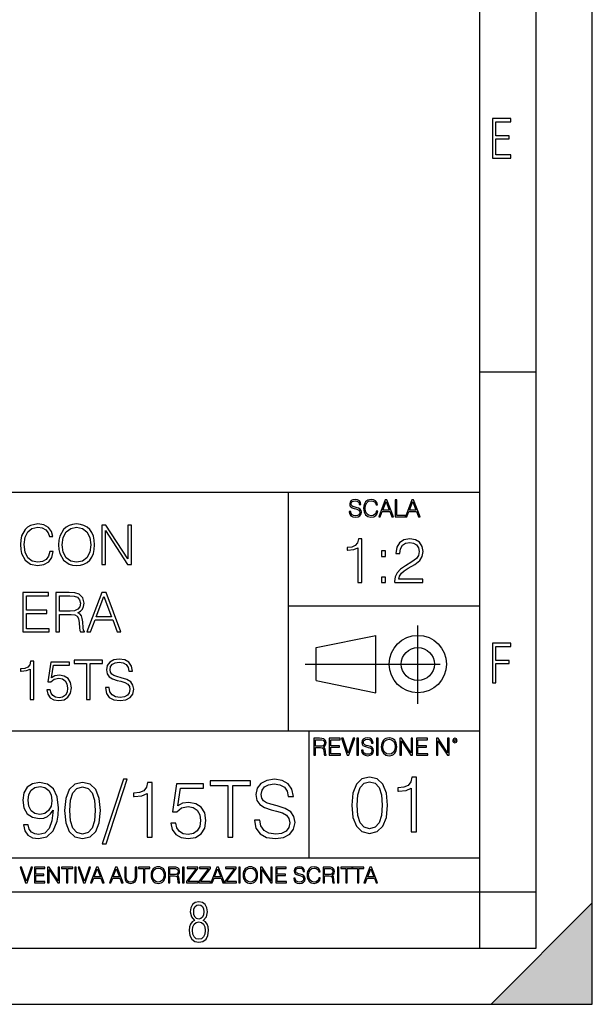
# Model space of a CAD drawing. Extents: x 0 to 420, y 0 to 297.
# Drawn here: x 369 to 420, y 0 to 87 of the extents above; entities that cross this region are included whole.
import ezdxf

# ---------------------------------------------------------------- set-up
doc = ezdxf.new("R2010")
doc.units = 0
doc.linetypes.add('DASHDOT', pattern=[18.5, 12, -3, 0.5, -3])
doc.layers.get('0').update_dxf_attribs({"linetype": 'CONTINUOUS'})

msp = doc.modelspace()

# ---------------------------------------------------------------- linework, layer by layer
at = {"color": 7}
for p, q in [((420, 0), (420, 297)), ((420, 0), (420, 297)), ((415, 4.99976), (415, 292)), ((410, 9.99976), (410, 287)), ((410, 56.166401), (415, 56.166401)), ((234.999802, 45.500252), (410, 45.500252)), ((393, 24.300249), (393, 45.500252)), ((393, 35.384029), (410, 35.384029)), ((395.458008, 31.689131), (400.769989, 32.769131)), ((400.769989, 27.67433), (400.769989, 32.769131)), ((395.458008, 28.75433), (395.458008, 31.689131)), ((395.458008, 28.75433), (400.769989, 27.67433)), ((254.999802, 24.300249), (410, 24.300249)), ((394.799988, 24.300249), (394.799988, 13.00025)), ((234.999802, 13.00025), (410, 13.00025)), ((25.000401, 9.99976), (410, 9.99976)), ((234.999802, 10.00025), (410, 10.00025)), ((410, 9.99976), (415, 9.99976)), ((410, 4.99976), (410, 9.99976)), ((411, 0), (420, 9)), ((420, 0), (420, 9)), ((267.5, 4.99976), (415, 4.99976)), ((0, 0), (420, 0)), ((0, 0), (420, 0)), ((411, 0), (420, 0))]:
    msp.add_line(p, q, dxfattribs=at)
at = {"color": 7, "linetype": 'DASHDOT'}
for p, q in [((404.497986, 26.70113), (404.497986, 33.66103)), ((394.484009, 30.221729), (408.020996, 30.221729))]:
    msp.add_line(p, q, dxfattribs=at)
at = {"color": 7}
for points in [[(411.14386, 75.172127), (412.75058, 75.172127), (412.75058, 75.444611), (411.43515, 75.444611), (411.43515, 76.868103), (412.619019, 76.868103), (412.619019, 77.135887), (411.43515, 77.135887), (411.43515, 78.399643), (412.75058, 78.399643), (412.75058, 78.672127), (411.14386, 78.672127)], [(398.408203, 43.764439), (398.408203, 43.754005), (398.443665, 43.545383), (398.552155, 43.393089), (398.727417, 43.301292), (398.967316, 43.267914), (399.18219, 43.29921), (399.34494, 43.384743), (399.447144, 43.520348), (399.484711, 43.701851), (399.455505, 43.862492), (399.369965, 43.98349), (399.223938, 44.0732), (399.013214, 44.142044), (398.837982, 44.185856), (398.723236, 44.223408), (398.646027, 44.275562), (398.600159, 44.346497), (398.585541, 44.442463), (398.606415, 44.561378), (398.673157, 44.651085), (398.781647, 44.705326), (398.929779, 44.726189), (399.084137, 44.703239), (399.200989, 44.638569), (399.271912, 44.534256), (399.299042, 44.392391), (399.440887, 44.392391), (399.403351, 44.584328), (399.303192, 44.728275), (399.146729, 44.817986), (398.936035, 44.849277), (398.729492, 44.817986), (398.575104, 44.736622), (398.477051, 44.60936), (398.443665, 44.446636), (398.468719, 44.288082), (398.543823, 44.177509), (398.671082, 44.098236), (398.85257, 44.039822), (398.994446, 44.004353), (399.150909, 43.954285), (399.259399, 43.893784), (399.321991, 43.808247), (399.342834, 43.687248), (399.31781, 43.564159), (399.244781, 43.47028), (399.12796, 43.409779), (398.969421, 43.391003), (398.789978, 43.416039), (398.658569, 43.489056), (398.577209, 43.605885), (398.550079, 43.764439)], [(400.796936, 43.799904), (400.755219, 43.626747), (400.661346, 43.497398), (400.521576, 43.418121), (400.342133, 43.391003), (400.125183, 43.434814), (399.962463, 43.564159), (399.858154, 43.776955), (399.822662, 44.064854), (399.858154, 44.348583), (399.960358, 44.555119), (400.121002, 44.682381), (400.337982, 44.726189), (400.509033, 44.701157), (400.644653, 44.630222), (400.738525, 44.517567), (400.782349, 44.371529), (400.917938, 44.371529), (400.867889, 44.567635), (400.748962, 44.717846), (400.56955, 44.813812), (400.337982, 44.849277), (400.066772, 44.795036), (399.954102, 44.730362), (399.858154, 44.640656), (399.726715, 44.394478), (399.691254, 44.23801), (399.680817, 44.062767), (399.691254, 43.883354), (399.726715, 43.726887), (399.856049, 43.476536), (400.062592, 43.320068), (400.333801, 43.267914), (400.57373, 43.305466), (400.757294, 43.407692), (400.878296, 43.574589), (400.932556, 43.799904)], [(401.020172, 43.309639), (401.164124, 43.309639), (401.335205, 43.768608), (402.011139, 43.768608), (402.180115, 43.309639), (402.324066, 43.309639), (401.754517, 44.809639), (401.589722, 44.809639)], [(401.381104, 43.891697), (401.671082, 44.663601), (401.963135, 43.891697)], [(402.482605, 43.309639), (403.390137, 43.309639), (403.390137, 43.432728), (402.6203, 43.432728), (402.6203, 44.809639), (402.482605, 44.809639)], [(403.390137, 43.309639), (403.534088, 43.309639), (403.705139, 43.768608), (404.381104, 43.768608), (404.550079, 43.309639), (404.694031, 43.309639), (404.124481, 44.809639), (403.959656, 44.809639)], [(403.751038, 43.891697), (404.041046, 44.663601), (404.333099, 43.891697)], [(371.790253, 40.215347), (371.692902, 39.811314), (371.473846, 39.509506), (371.147705, 39.324524), (370.729065, 39.261242), (370.222778, 39.363468), (369.843109, 39.665276), (369.599701, 40.1618), (369.516968, 40.833565), (369.599701, 41.495598), (369.838226, 41.977516), (370.213074, 42.274456), (370.719299, 42.376682), (371.118469, 42.318268), (371.434875, 42.15276), (371.653931, 41.889893), (371.756165, 41.549141), (372.072571, 41.549141), (371.95575, 42.006721), (371.678284, 42.357208), (371.259644, 42.581131), (370.719299, 42.663887), (370.086487, 42.537319), (369.823639, 42.386417), (369.599701, 42.177097), (369.29303, 41.602688), (369.210266, 41.237598), (369.185944, 40.828697), (369.210266, 40.410061), (369.29303, 40.044971), (369.594849, 39.460827), (370.076752, 39.095734), (370.709595, 38.974037), (371.269379, 39.061661), (371.697754, 39.300186), (371.980103, 39.689617), (372.106659, 40.215347)], [(372.573975, 40.818962), (372.598328, 40.405193), (372.685944, 40.044971), (373.007202, 39.465694), (373.513489, 39.100605), (373.825012, 39.008114), (374.175507, 38.974037), (374.521118, 39.008114), (374.832672, 39.100605), (375.110138, 39.251507), (375.343811, 39.465694), (375.528778, 39.728558), (375.66507, 40.044971), (375.747833, 40.405193), (375.781921, 40.818962), (375.752686, 41.227863), (375.66507, 41.588085), (375.528778, 41.904499), (375.343811, 42.17223), (375.110138, 42.38155), (374.832672, 42.532452), (374.521118, 42.62981), (374.175507, 42.663887), (373.825012, 42.62981), (373.513489, 42.532452), (373.240875, 42.38155), (373.007202, 42.17223), (372.685944, 41.588085), (372.598328, 41.222996)], [(372.904999, 40.818962), (372.997498, 41.471256), (373.255493, 41.962914), (373.659515, 42.269588), (374.175507, 42.376682), (374.69635, 42.269588), (375.09552, 41.962914), (375.358398, 41.476124), (375.450897, 40.818962), (375.358398, 40.156933), (375.09552, 39.670143), (374.69635, 39.363468), (374.175507, 39.261242), (373.654633, 39.363468), (373.255493, 39.670143), (372.992615, 40.156933)], [(376.409851, 39.071396), (376.73114, 39.071396), (376.73114, 42.074875), (378.697754, 39.071396), (379.053101, 39.071396), (379.053101, 42.571396), (378.731842, 42.571396), (378.731842, 39.567921), (376.765198, 42.571396), (376.409851, 42.571396)], [(399.166229, 37.453156), (399.533417, 37.453156), (399.533417, 41.341888), (399.210724, 41.341888), (399.127289, 40.991402), (398.943695, 40.752182), (398.637726, 40.613098), (398.226044, 40.574158), (398.203796, 40.574158), (398.203796, 40.334934), (398.259399, 40.334934), (398.804626, 40.385006), (399.166229, 40.551903)], [(402.442993, 37.453156), (404.952057, 37.453156), (404.952057, 37.764698), (402.804626, 37.764698), (402.871368, 38.0373), (403.038269, 38.287647), (403.288635, 38.515743), (403.639099, 38.743835), (404.217682, 39.072071), (404.66275, 39.416996), (404.896423, 39.784172), (404.974304, 40.218105), (404.890839, 40.679859), (404.651611, 41.035908), (404.27887, 41.258442), (403.794891, 41.341888), (403.266357, 41.252876), (402.876953, 41.002529), (402.626587, 40.601974), (402.532013, 40.051208), (402.8992, 40.051208), (402.954834, 40.468456), (403.127289, 40.768871), (403.405457, 40.946896), (403.783752, 41.013657), (404.123108, 40.958023), (404.384583, 40.80225), (404.545929, 40.546341), (404.607117, 40.206982), (404.545929, 39.878746), (404.367889, 39.600582), (403.961792, 39.300167), (403.394318, 38.960804), (402.971527, 38.654823), (402.671082, 38.332153), (402.493073, 37.976105), (402.437439, 37.569984)], [(401.269165, 39.789734), (401.636322, 39.789734), (401.636322, 40.284866), (401.269165, 40.284866)], [(401.269165, 37.453156), (401.636322, 37.453156), (401.636322, 37.948288), (401.269165, 37.948288)], [(369.397705, 33.071396), (371.748901, 33.071396), (371.748901, 33.358601), (369.718994, 33.358601), (369.718994, 34.726471), (371.520111, 34.726471), (371.520111, 35.013676), (369.718994, 35.013676), (369.718994, 36.284191), (371.690491, 36.284191), (371.690491, 36.571396), (369.397705, 36.571396)], [(372.342773, 33.071396), (372.664062, 33.071396), (372.664062, 34.638851), (373.68631, 34.638851), (374.031921, 34.604774), (374.241241, 34.487946), (374.348328, 34.259155), (374.401886, 33.894066), (374.440826, 33.431618), (374.470032, 33.212563), (374.518707, 33.071396), (374.874054, 33.071396), (374.874054, 33.120075), (374.801025, 33.232037), (374.762085, 33.441353), (374.718292, 33.967083), (374.684204, 34.264023), (374.620941, 34.492813), (374.494385, 34.663189), (374.280182, 34.780018), (374.518707, 34.906582), (374.698822, 35.091564), (374.805908, 35.339825), (374.844849, 35.641632), (374.73291, 36.108948), (374.416473, 36.430229), (374.007568, 36.551926), (373.511047, 36.571396), (372.342773, 36.571396)], [(372.664062, 34.926056), (372.664062, 36.284191), (373.574341, 36.284191), (373.954041, 36.264721), (374.250977, 36.162495), (374.440826, 35.938572), (374.513855, 35.631897), (374.455414, 35.305748), (374.289917, 35.086697), (374.002716, 34.960129), (373.593811, 34.926056)], [(375.078522, 33.071396), (375.414398, 33.071396), (375.813568, 34.142326), (377.390747, 34.142326), (377.785034, 33.071396), (378.120941, 33.071396), (376.791992, 36.571396), (376.40744, 36.571396)], [(375.920654, 34.429531), (376.59729, 36.230644), (377.278809, 34.429531)], [(411.14386, 28.569124), (411.43515, 28.569124), (411.43515, 30.265097), (412.619019, 30.265097), (412.619019, 30.532883), (411.43515, 30.532883), (411.43515, 31.79664), (412.75058, 31.79664), (412.75058, 32.069122), (411.14386, 32.069122)], [(376.740906, 28.132591), (376.740906, 28.108253), (376.823639, 27.621466), (377.076782, 27.266111), (377.485657, 27.051924), (378.045471, 26.974039), (378.546875, 27.047056), (378.926575, 27.246639), (379.1651, 27.563051), (379.252716, 27.986555), (379.18457, 28.361382), (378.984985, 28.643719), (378.644226, 28.853037), (378.152588, 29.013678), (377.743652, 29.115902), (377.475952, 29.203524), (377.295837, 29.32522), (377.188721, 29.490728), (377.154663, 29.714651), (377.203339, 29.992119), (377.3591, 30.201437), (377.612244, 30.328003), (377.957855, 30.37668), (378.318085, 30.323135), (378.590698, 30.17223), (378.756195, 29.928837), (378.819458, 29.597822), (379.150482, 29.597822), (379.062866, 30.045666), (378.829224, 30.38155), (378.464111, 30.590868), (377.972473, 30.663885), (377.49054, 30.590868), (377.13031, 30.40102), (376.90152, 30.10408), (376.823639, 29.724386), (376.88205, 29.354427), (377.057312, 29.096432), (377.354248, 28.911451), (377.77774, 28.77515), (378.108765, 28.692398), (378.473846, 28.575569), (378.72699, 28.434401), (378.873016, 28.234818), (378.921692, 27.95248), (378.863281, 27.665276), (378.692902, 27.446222), (378.420288, 27.305054), (378.050354, 27.261244), (377.631714, 27.319658), (377.325043, 27.490032), (377.135193, 27.762634), (377.071899, 28.132591)], [(370.047577, 27.071396), (370.368835, 27.071396), (370.368835, 30.474039), (370.086517, 30.474039), (370.013489, 30.167362), (369.852844, 29.958044), (369.585114, 29.836348), (369.224915, 29.802273), (369.205444, 29.802273), (369.205444, 29.592953), (369.254089, 29.592953), (369.73114, 29.636765), (370.047577, 29.782801)], [(371.527405, 27.947613), (371.615021, 27.538712), (371.838928, 27.232037), (372.169952, 27.042189), (372.608063, 26.974039), (373.065643, 27.056791), (373.411255, 27.275846), (373.635193, 27.631201), (373.713074, 28.108253), (373.635193, 28.5707), (373.421021, 28.926056), (373.085114, 29.149977), (372.651886, 29.232731), (372.247864, 29.174316), (371.95578, 29.013678), (372.121277, 30.118683), (373.557312, 30.118683), (373.557312, 30.37668), (371.892487, 30.37668), (371.634491, 28.638851), (371.902222, 28.638851), (372.18457, 28.887112), (372.598328, 28.974733), (372.9245, 28.911451), (373.172729, 28.736208), (373.323639, 28.45874), (373.38208, 28.093649), (373.328522, 27.728559), (373.177612, 27.460825), (372.934204, 27.290451), (372.617798, 27.232037), (372.301392, 27.280714), (372.062866, 27.42675), (371.907104, 27.650673), (371.843811, 27.947613)], [(375.066345, 27.071396), (375.387634, 27.071396), (375.387634, 30.284191), (376.478027, 30.284191), (376.478027, 30.571396), (373.975952, 30.571396), (373.975952, 30.284191), (375.066345, 30.284191)], [(395.266907, 22.126818), (395.404602, 22.126818), (395.404602, 22.798584), (395.842712, 22.798584), (395.990814, 22.783981), (396.080536, 22.733912), (396.126434, 22.635859), (396.149384, 22.479391), (396.166077, 22.281199), (396.178589, 22.187319), (396.199463, 22.126818), (396.351746, 22.126818), (396.351746, 22.14768), (396.320465, 22.195663), (396.303772, 22.285372), (396.284973, 22.510685), (396.270386, 22.637943), (396.243256, 22.735996), (396.189026, 22.809015), (396.097229, 22.859085), (396.199463, 22.913326), (396.276642, 22.992603), (396.32254, 23.099001), (396.339233, 23.228348), (396.291229, 23.428625), (396.15564, 23.566317), (395.980408, 23.618473), (395.767609, 23.626818), (395.266907, 23.626818)], [(396.616699, 22.126818), (397.624359, 22.126818), (397.624359, 22.249905), (396.754395, 22.249905), (396.754395, 22.836136), (397.526306, 22.836136), (397.526306, 22.959225), (396.754395, 22.959225), (396.754395, 23.503731), (397.599304, 23.503731), (397.599304, 23.626818), (396.616699, 23.626818)], [(398.231445, 22.126818), (398.379547, 22.126818), (398.899017, 23.626818), (398.759247, 23.626818), (398.306549, 22.302061), (397.853821, 23.626818), (397.709869, 23.626818)], [(399.07428, 22.126818), (399.211975, 22.126818), (399.211975, 23.626818), (399.07428, 23.626818)], [(399.48526, 22.581615), (399.48526, 22.571184), (399.520721, 22.362562), (399.629211, 22.210266), (399.804443, 22.118473), (400.044373, 22.085093), (400.259247, 22.116386), (400.421967, 22.201921), (400.5242, 22.337526), (400.561768, 22.51903), (400.532562, 22.679668), (400.447021, 22.800671), (400.300964, 22.890379), (400.090271, 22.959225), (399.915039, 23.003035), (399.800293, 23.040586), (399.723083, 23.092743), (399.677185, 23.163673), (399.662598, 23.259642), (399.683441, 23.378555), (399.750214, 23.468264), (399.858704, 23.522507), (400.006836, 23.543369), (400.161194, 23.52042), (400.278046, 23.455748), (400.348969, 23.351435), (400.376099, 23.209572), (400.517944, 23.209572), (400.480408, 23.401505), (400.380249, 23.545454), (400.223785, 23.635162), (400.013092, 23.666456), (399.806549, 23.635162), (399.652161, 23.553799), (399.554108, 23.42654), (399.520721, 23.263813), (399.545776, 23.105261), (399.62088, 22.99469), (399.748138, 22.915413), (399.929626, 22.856998), (400.071503, 22.821533), (400.227966, 22.771463), (400.336456, 22.710962), (400.399017, 22.625427), (400.419891, 22.504425), (400.394867, 22.381338), (400.321838, 22.287458), (400.205017, 22.226957), (400.046448, 22.208181), (399.867035, 22.233215), (399.735596, 22.306234), (399.654236, 22.423063), (399.627136, 22.581615)], [(400.832977, 22.126818), (400.970673, 22.126818), (400.970673, 23.626818), (400.832977, 23.626818)], [(401.252289, 22.875774), (401.262726, 22.698444), (401.300293, 22.544064), (401.437988, 22.295803), (401.654938, 22.139336), (401.788452, 22.099697), (401.93866, 22.085093), (402.086792, 22.099697), (402.220306, 22.139336), (402.339233, 22.204008), (402.439362, 22.295803), (402.518646, 22.408459), (402.577057, 22.544064), (402.612518, 22.698444), (402.627136, 22.875774), (402.614624, 23.051018), (402.577057, 23.205399), (402.518646, 23.341003), (402.439362, 23.455748), (402.339233, 23.545454), (402.220306, 23.610128), (402.086792, 23.651852), (401.93866, 23.666456), (401.788452, 23.651852), (401.654938, 23.610128), (401.538116, 23.545454), (401.437988, 23.455748), (401.300293, 23.205399), (401.262726, 23.048931)], [(402.89624, 22.126818), (403.033936, 22.126818), (403.033936, 23.414022), (403.87677, 22.126818), (404.029083, 22.126818), (404.029083, 23.626818), (403.891388, 23.626818), (403.891388, 22.339613), (403.048553, 23.626818), (402.89624, 23.626818)], [(404.36496, 22.126818), (405.37262, 22.126818), (405.37262, 22.249905), (404.502655, 22.249905), (404.502655, 22.836136), (405.274567, 22.836136), (405.274567, 22.959225), (404.502655, 22.959225), (404.502655, 23.503731), (405.347565, 23.503731), (405.347565, 23.626818), (404.36496, 23.626818)], [(406.148682, 22.126818), (406.286377, 22.126818), (406.286377, 23.414022), (407.129211, 22.126818), (407.281494, 22.126818), (407.281494, 23.626818), (407.143829, 23.626818), (407.143829, 22.339613), (406.300964, 23.626818), (406.148682, 23.626818)], [(407.596527, 23.428625), (407.611145, 23.351435), (407.652863, 23.288849), (407.792633, 23.232519), (407.932404, 23.288849), (407.974121, 23.351435), (407.990814, 23.428625), (407.974121, 23.503731), (407.932404, 23.568403), (407.867737, 23.610128), (407.792633, 23.626818), (407.715454, 23.610128), (407.652863, 23.568403)], [(395.404602, 22.921671), (395.404602, 23.503731), (395.794708, 23.503731), (395.957458, 23.495384), (396.084717, 23.451574), (396.166077, 23.355608), (396.197357, 23.224174), (396.172333, 23.084398), (396.10141, 22.990517), (395.978302, 22.936275), (395.80307, 22.921671)], [(401.394165, 22.875774), (401.433807, 23.155329), (401.544373, 23.366039), (401.717529, 23.497471), (401.93866, 23.543369), (402.161896, 23.497471), (402.332977, 23.366039), (402.445618, 23.157415), (402.48526, 22.875774), (402.445618, 22.592047), (402.332977, 22.383425), (402.161896, 22.251991), (401.93866, 22.208181), (401.715454, 22.251991), (401.544373, 22.383425), (401.431702, 22.592047)], [(407.692505, 23.430712), (407.72171, 23.501644), (407.792633, 23.532938), (407.861481, 23.501644), (407.892761, 23.430712), (407.863556, 23.359779), (407.792633, 23.330572), (407.719604, 23.357695)], [(398.622772, 17.688559), (398.727081, 16.603718), (399.033081, 15.817904), (399.533783, 15.345026), (400.215271, 15.185081), (400.889832, 15.338072), (401.397461, 15.817904), (401.703461, 16.596764), (401.814728, 17.681604), (401.703461, 18.759491), (401.397461, 19.545303), (400.889832, 20.018183), (400.215271, 20.185081), (399.533783, 20.025137), (399.033081, 19.552258), (398.727081, 18.766445)], [(403.914856, 15.324163), (404.37381, 15.324163), (404.37381, 20.185081), (403.97049, 20.185081), (403.86618, 19.746973), (403.636688, 19.447947), (403.254211, 19.274094), (402.739624, 19.225414), (402.711792, 19.225414), (402.711792, 18.926388), (402.781342, 18.926388), (403.46283, 18.988976), (403.914856, 19.197599)], [(369.869995, 15.944221), (369.445801, 15.944221), (369.577911, 15.422663), (369.856079, 15.033234), (370.25943, 14.796794), (370.787933, 14.713345), (371.545929, 14.887197), (372.102264, 15.4018), (372.443024, 16.264109), (372.526459, 16.813484), (372.561218, 17.45326), (372.449951, 18.426836), (372.130066, 19.136154), (371.601562, 19.567308), (370.892242, 19.713345), (370.266388, 19.595125), (369.793488, 19.28219), (369.494476, 18.77454), (369.390167, 18.120855), (369.487518, 17.439352), (369.78656, 16.931704), (370.245514, 16.611814), (370.850525, 16.500549), (371.253876, 16.542274), (371.594604, 16.688309), (371.872772, 16.917795), (372.088348, 17.237684), (371.984039, 16.29888), (371.740662, 15.624332), (371.351227, 15.21404), (370.822693, 15.081912), (370.454132, 15.137545), (370.169006, 15.304443), (369.974304, 15.568699)], [(369.863037, 18.141718), (369.925629, 18.649366), (370.134247, 19.031841), (370.46109, 19.261328), (370.927032, 19.344776), (371.365112, 19.254374), (371.698914, 18.997072), (371.91449, 18.593735), (371.990997, 18.072176), (371.907532, 17.585388), (371.685028, 17.209867), (371.344269, 16.952566), (370.913116, 16.869116), (370.468048, 16.952566), (370.134247, 17.195959), (369.932587, 17.592342)], [(373.110596, 17.216822), (373.214905, 16.131981), (373.520905, 15.346168), (374.021606, 14.873289), (374.703094, 14.713345), (375.377655, 14.866335), (375.885284, 15.346168), (376.191284, 16.125027), (376.302551, 17.209867), (376.191284, 18.287754), (375.885284, 19.073566), (375.377655, 19.546446), (374.703094, 19.713345), (374.021606, 19.5534), (373.520905, 19.080521), (373.214905, 18.294708)], [(373.583496, 17.216822), (373.646088, 18.134764), (373.854706, 18.788448), (374.202393, 19.170925), (374.703094, 19.303053), (375.196838, 19.170925), (375.551514, 18.788448), (375.760132, 18.134764), (375.829651, 17.216822), (375.760132, 16.284971), (375.551514, 15.63824), (375.196838, 15.248811), (374.703094, 15.123636), (374.202393, 15.248811), (373.854706, 15.63824), (373.646088, 16.291925)], [(378.33313, 19.984554), (376.462494, 14.268282), (376.803223, 14.268282), (378.666931, 19.984554)], [(380.433289, 14.852427), (380.892242, 14.852427), (380.892242, 19.713345), (380.488922, 19.713345), (380.384613, 19.275236), (380.155121, 18.97621), (379.772644, 18.802357), (379.258026, 18.753677), (379.230225, 18.753677), (379.230225, 18.454651), (379.299744, 18.454651), (379.981262, 18.517239), (380.433289, 18.725863)], [(382.547333, 16.104164), (382.672485, 15.52002), (382.992401, 15.081912), (383.465271, 14.810702), (384.091125, 14.713345), (384.744812, 14.831564), (385.238556, 15.144499), (385.558441, 15.652148), (385.669708, 16.333651), (385.558441, 16.994289), (385.252472, 17.50194), (384.772644, 17.821829), (384.153717, 17.940048), (383.576538, 17.856598), (383.159302, 17.627113), (383.395721, 19.205694), (385.447174, 19.205694), (385.447174, 19.574263), (383.068878, 19.574263), (382.700317, 17.091648), (383.082794, 17.091648), (383.486145, 17.446306), (384.07724, 17.57148), (384.543152, 17.481077), (384.897827, 17.23073), (385.113403, 16.834347), (385.196838, 16.312788), (385.120331, 15.79123), (384.904755, 15.408754), (384.557068, 15.165361), (384.105042, 15.081912), (383.653015, 15.151453), (383.312286, 15.360076), (383.089752, 15.679965), (382.999329, 16.104164)], [(387.602966, 14.852427), (388.06192, 14.852427), (388.06192, 19.442135), (389.619659, 19.442135), (389.619659, 19.852427), (386.045227, 19.852427), (386.045227, 19.442135), (387.602966, 19.442135)], [(389.995178, 16.368422), (389.995178, 16.333651), (390.113403, 15.63824), (390.475006, 15.13059), (391.059143, 14.82461), (391.858856, 14.713345), (392.575134, 14.817656), (393.117554, 15.102775), (393.458313, 15.55479), (393.583496, 16.159798), (393.486115, 16.695263), (393.201019, 17.098602), (392.714233, 17.397629), (392.011841, 17.627113), (391.427704, 17.773149), (391.045227, 17.898323), (390.787933, 18.072176), (390.634949, 18.308617), (390.586273, 18.628504), (390.655823, 19.024887), (390.878326, 19.323914), (391.23996, 19.504721), (391.733704, 19.574263), (392.248291, 19.497766), (392.637726, 19.28219), (392.874176, 18.934484), (392.964569, 18.461605), (393.437439, 18.461605), (393.312286, 19.101383), (392.978485, 19.581217), (392.456909, 19.880243), (391.754547, 19.984554), (391.066101, 19.880243), (390.551483, 19.609032), (390.22464, 19.184834), (390.113403, 18.642412), (390.196838, 18.113901), (390.447174, 17.745333), (390.871399, 17.481077), (391.476379, 17.286362), (391.94928, 17.168142), (392.470825, 17.001244), (392.832428, 16.799576), (393.041077, 16.514458), (393.110596, 16.111118), (393.027161, 15.700827), (392.783752, 15.387893), (392.394348, 15.186223), (391.865814, 15.123636), (391.267761, 15.207086), (390.829651, 15.45048), (390.558441, 15.83991), (390.468048, 16.368422)], [(399.095673, 17.688559), (399.158234, 18.606501), (399.366882, 19.260185), (399.714569, 19.642662), (400.215271, 19.77479), (400.709015, 19.642662), (401.06366, 19.260185), (401.272308, 18.606501), (401.341827, 17.688559), (401.272308, 16.756708), (401.06366, 16.109978), (400.709015, 15.720548), (400.215271, 15.595373), (399.714569, 15.720548), (399.366882, 16.109978), (399.158234, 16.763662)], [(369.647949, 10.781829), (369.786224, 10.781829), (370.271057, 12.181828), (370.140594, 12.181828), (369.718079, 10.94539), (369.295532, 12.181828), (369.161194, 12.181828)], [(370.424896, 10.781829), (371.365356, 10.781829), (371.365356, 10.89671), (370.553406, 10.89671), (370.553406, 11.443859), (371.273865, 11.443859), (371.273865, 11.558742), (370.553406, 11.558742), (370.553406, 12.066947), (371.34198, 12.066947), (371.34198, 12.181828), (370.424896, 12.181828)], [(371.602905, 10.781829), (371.731445, 10.781829), (371.731445, 11.98322), (372.518066, 10.781829), (372.660217, 10.781829), (372.660217, 12.181828), (372.531708, 12.181828), (372.531708, 10.980438), (371.745056, 12.181828), (371.602905, 12.181828)], [(373.271606, 10.781829), (373.400146, 10.781829), (373.400146, 12.066947), (373.836304, 12.066947), (373.836304, 12.181828), (372.835449, 12.181828), (372.835449, 12.066947), (373.271606, 12.066947)], [(374.019348, 10.781829), (374.147827, 10.781829), (374.147827, 12.181828), (374.019348, 12.181828)], [(374.80011, 10.781829), (374.938385, 10.781829), (375.423218, 12.181828), (375.292755, 12.181828), (374.870239, 10.94539), (374.447693, 12.181828), (374.313354, 12.181828)], [(375.41156, 10.781829), (375.545898, 10.781829), (375.705566, 11.210201), (376.336426, 11.210201), (376.494141, 10.781829), (376.62851, 10.781829), (376.096924, 12.181828), (375.943115, 12.181828)], [(375.748413, 11.325084), (376.019043, 12.045528), (376.291656, 11.325084)], [(377.097778, 10.781829), (377.232117, 10.781829), (377.391785, 11.210201), (378.022675, 11.210201), (378.180389, 10.781829), (378.314758, 10.781829), (377.783173, 12.181828), (377.629333, 12.181828)], [(377.434631, 11.325084), (377.705292, 12.045528), (377.977905, 11.325084)], [(378.453003, 12.181828), (378.453003, 11.282246), (378.486084, 11.046641), (378.585388, 10.877239), (378.750916, 10.777935), (378.984558, 10.742886), (379.216278, 10.777935), (379.381775, 10.877239), (379.483032, 11.046641), (379.518066, 11.282246), (379.518066, 12.181828), (379.389587, 12.181828), (379.389587, 11.29977), (379.366211, 11.103108), (379.294159, 10.964861), (379.169556, 10.88308), (378.984558, 10.857768), (378.797638, 10.88308), (378.673035, 10.964861), (378.602905, 11.103108), (378.581512, 11.29977), (378.581512, 12.181828)], [(380.117798, 10.781829), (380.246338, 10.781829), (380.246338, 12.066947), (380.682495, 12.066947), (380.682495, 12.181828), (379.681641, 12.181828), (379.681641, 12.066947), (380.117798, 12.066947)], [(380.79541, 11.480855), (380.805176, 11.315348), (380.84021, 11.171259), (380.968719, 10.939548), (381.171204, 10.793511), (381.295837, 10.756516), (381.436035, 10.742886), (381.57428, 10.756516), (381.698914, 10.793511), (381.809875, 10.853873), (381.903351, 10.939548), (381.977356, 11.044694), (382.03186, 11.171259), (382.064941, 11.315348), (382.078613, 11.480855), (382.066895, 11.644416), (382.03186, 11.788505), (381.977356, 11.91507), (381.903351, 12.022162), (381.809875, 12.10589), (381.698914, 12.166252), (381.57428, 12.205194), (381.436035, 12.218824), (381.295837, 12.205194), (381.171204, 12.166252), (381.062195, 12.10589), (380.968719, 12.022162), (380.84021, 11.788505), (380.805176, 11.642468)], [(380.927826, 11.480855), (380.964844, 11.741774), (381.068024, 11.938436), (381.229614, 12.061106), (381.436035, 12.103943), (381.644379, 12.061106), (381.804047, 11.938436), (381.90918, 11.74372), (381.946167, 11.480855), (381.90918, 11.216043), (381.804047, 11.021328), (381.644379, 10.898658), (381.436035, 10.857768), (381.227692, 10.898658), (381.068024, 11.021328), (380.962891, 11.216043)], [(382.329773, 10.781829), (382.458313, 10.781829), (382.458313, 11.408811), (382.867188, 11.408811), (383.005432, 11.395181), (383.089172, 11.348449), (383.132019, 11.256933), (383.153442, 11.110897), (383.169006, 10.925918), (383.180695, 10.838296), (383.200165, 10.781829), (383.342285, 10.781829), (383.342285, 10.8013), (383.31311, 10.846085), (383.297516, 10.929812), (383.279999, 11.140104), (383.266357, 11.258881), (383.241028, 11.350396), (383.19043, 11.418547), (383.104736, 11.465278), (383.200165, 11.515904), (383.272217, 11.589895), (383.315033, 11.6892), (383.330627, 11.809923), (383.285828, 11.99685), (383.159271, 12.125361), (382.995728, 12.17404), (382.797119, 12.181828), (382.329773, 12.181828)], [(382.458313, 11.523693), (382.458313, 12.066947), (382.822418, 12.066947), (382.974304, 12.059158), (383.093079, 12.018269), (383.169006, 11.928699), (383.198212, 11.806029), (383.174866, 11.67557), (383.108643, 11.587949), (382.993774, 11.537323), (382.8302, 11.523693)], [(383.599335, 10.781829), (383.727844, 10.781829), (383.727844, 12.181828), (383.599335, 12.181828)], [(383.928406, 10.781829), (384.96817, 10.781829), (384.96817, 10.89671), (384.080261, 10.89671), (384.954529, 12.070842), (384.954529, 12.181828), (383.994598, 12.181828), (383.994598, 12.066947), (384.794861, 12.066947), (383.928406, 10.900605)], [(385.036316, 10.781829), (386.076111, 10.781829), (386.076111, 10.89671), (385.188202, 10.89671), (386.062469, 12.070842), (386.062469, 12.181828), (385.102539, 12.181828), (385.102539, 12.066947), (385.902802, 12.066947), (385.036316, 10.900605)], [(386.10141, 10.781829), (386.235779, 10.781829), (386.395447, 11.210201), (387.026306, 11.210201), (387.184021, 10.781829), (387.318359, 10.781829), (386.786804, 12.181828), (386.632996, 12.181828)], [(386.438263, 11.325084), (386.708923, 12.045528), (386.981506, 11.325084)], [(387.343689, 10.781829), (388.383484, 10.781829), (388.383484, 10.89671), (387.495575, 10.89671), (388.369843, 12.070842), (388.369843, 12.181828), (387.409912, 12.181828), (387.409912, 12.066947), (388.210175, 12.066947), (387.343689, 10.900605)], [(388.584045, 10.781829), (388.712524, 10.781829), (388.712524, 12.181828), (388.584045, 12.181828)], [(388.975403, 11.480855), (388.985138, 11.315348), (389.020203, 11.171259), (389.148682, 10.939548), (389.351196, 10.793511), (389.47583, 10.756516), (389.616028, 10.742886), (389.754272, 10.756516), (389.878876, 10.793511), (389.989868, 10.853873), (390.083313, 10.939548), (390.157318, 11.044694), (390.211853, 11.171259), (390.244934, 11.315348), (390.258575, 11.480855), (390.246887, 11.644416), (390.211853, 11.788505), (390.157318, 11.91507), (390.083313, 12.022162), (389.989868, 12.10589), (389.878876, 12.166252), (389.754272, 12.205194), (389.616028, 12.218824), (389.47583, 12.205194), (389.351196, 12.166252), (389.242157, 12.10589), (389.148682, 12.022162), (389.020203, 11.788505), (388.985138, 11.642468)], [(389.107788, 11.480855), (389.144806, 11.741774), (389.247986, 11.938436), (389.409607, 12.061106), (389.616028, 12.103943), (389.824341, 12.061106), (389.984009, 11.938436), (390.089172, 11.74372), (390.12616, 11.480855), (390.089172, 11.216043), (389.984009, 11.021328), (389.824341, 10.898658), (389.616028, 10.857768), (389.407654, 10.898658), (389.247986, 11.021328), (389.142853, 11.216043)], [(390.509766, 10.781829), (390.638275, 10.781829), (390.638275, 11.98322), (391.424927, 10.781829), (391.567078, 10.781829), (391.567078, 12.181828), (391.438538, 12.181828), (391.438538, 10.980438), (390.651917, 12.181828), (390.509766, 12.181828)], [(391.880554, 10.781829), (392.821014, 10.781829), (392.821014, 10.89671), (392.009064, 10.89671), (392.009064, 11.443859), (392.729492, 11.443859), (392.729492, 11.558742), (392.009064, 11.558742), (392.009064, 12.066947), (392.797668, 12.066947), (392.797668, 12.181828), (391.880554, 12.181828)], [(393.477203, 11.206307), (393.477203, 11.196571), (393.510315, 11.001857), (393.611572, 10.859715), (393.775116, 10.77404), (393.999023, 10.742886), (394.199585, 10.772093), (394.351501, 10.851926), (394.446899, 10.978491), (394.481934, 11.147893), (394.454681, 11.297823), (394.374847, 11.410758), (394.238525, 11.494485), (394.04187, 11.558742), (393.878326, 11.599631), (393.77124, 11.63468), (393.699188, 11.683359), (393.656342, 11.749562), (393.6427, 11.83913), (393.66217, 11.950118), (393.724487, 12.033846), (393.825745, 12.084472), (393.963989, 12.103943), (394.108093, 12.082524), (394.217133, 12.022162), (394.283325, 11.924806), (394.308655, 11.792399), (394.44104, 11.792399), (394.406006, 11.971537), (394.312531, 12.10589), (394.166504, 12.189617), (393.969849, 12.218824), (393.777069, 12.189617), (393.632996, 12.113679), (393.541443, 11.994903), (393.510315, 11.843025), (393.533691, 11.695042), (393.60376, 11.591843), (393.722534, 11.517851), (393.891968, 11.463331), (394.024353, 11.430229), (394.17041, 11.383498), (394.271667, 11.32703), (394.330078, 11.247197), (394.349548, 11.134263), (394.326172, 11.019381), (394.257996, 10.931759), (394.148987, 10.875292), (394.000977, 10.857768), (393.833557, 10.881133), (393.710876, 10.949284), (393.634949, 11.058324), (393.609619, 11.206307)], [(395.706696, 11.239408), (395.667755, 11.077795), (395.580139, 10.957072), (395.449677, 10.88308), (395.282227, 10.857768), (395.079712, 10.898658), (394.927856, 11.019381), (394.830505, 11.21799), (394.797363, 11.486697), (394.830505, 11.751509), (394.925903, 11.944277), (395.075806, 12.063053), (395.27832, 12.103943), (395.437988, 12.080577), (395.564575, 12.014374), (395.652161, 11.909228), (395.693054, 11.772927), (395.819641, 11.772927), (395.772888, 11.955959), (395.661926, 12.096154), (395.494446, 12.185723), (395.27832, 12.218824), (395.025208, 12.168199), (394.920044, 12.107838), (394.830505, 12.02411), (394.707825, 11.794346), (394.674713, 11.64831), (394.664978, 11.48475), (394.674713, 11.317295), (394.707825, 11.171259), (394.828552, 10.937601), (395.021301, 10.791565), (395.274414, 10.742886), (395.498352, 10.777935), (395.669708, 10.873344), (395.782654, 11.029117), (395.833252, 11.239408)], [(396.080566, 10.781829), (396.209045, 10.781829), (396.209045, 11.408811), (396.617981, 11.408811), (396.756226, 11.395181), (396.839935, 11.348449), (396.882751, 11.256933), (396.904175, 11.110897), (396.919769, 10.925918), (396.931458, 10.838296), (396.950928, 10.781829), (397.093079, 10.781829), (397.093079, 10.8013), (397.063843, 10.846085), (397.048279, 10.929812), (397.030762, 11.140104), (397.01712, 11.258881), (396.991821, 11.350396), (396.941193, 11.418547), (396.85553, 11.465278), (396.950928, 11.515904), (397.022949, 11.589895), (397.065796, 11.6892), (397.08136, 11.809923), (397.036591, 11.99685), (396.910034, 12.125361), (396.74646, 12.17404), (396.547852, 12.181828), (396.080566, 12.181828)], [(396.209045, 11.523693), (396.209045, 12.066947), (396.573181, 12.066947), (396.725037, 12.059158), (396.843811, 12.018269), (396.919769, 11.928699), (396.948975, 11.806029), (396.925598, 11.67557), (396.859406, 11.587949), (396.744507, 11.537323), (396.580963, 11.523693)], [(397.350098, 10.781829), (397.478607, 10.781829), (397.478607, 12.181828), (397.350098, 12.181828)], [(398.099731, 10.781829), (398.228271, 10.781829), (398.228271, 12.066947), (398.664429, 12.066947), (398.664429, 12.181828), (397.663574, 12.181828), (397.663574, 12.066947), (398.099731, 12.066947)], [(399.13562, 10.781829), (399.26416, 10.781829), (399.26416, 12.066947), (399.700317, 12.066947), (399.700317, 12.181828), (398.699463, 12.181828), (398.699463, 12.066947), (399.13562, 12.066947)], [(399.708099, 10.781829), (399.842468, 10.781829), (400.002136, 11.210201), (400.632996, 11.210201), (400.79071, 10.781829), (400.925049, 10.781829), (400.393494, 12.181828), (400.239685, 12.181828)], [(400.044952, 11.325084), (400.315613, 12.045528), (400.588196, 11.325084)], [(384.656067, 7.458982), (384.444672, 7.32274), (384.294342, 7.125424), (384.200378, 6.871733), (384.17218, 6.566364), (384.228577, 6.115357), (384.402374, 5.786499), (384.674866, 5.584485), (385.041321, 5.514015), (385.403046, 5.584485), (385.675537, 5.786499), (385.844666, 6.115357), (385.905731, 6.566364), (385.872864, 6.871733), (385.7836, 7.125424), (385.628571, 7.32274), (385.421844, 7.458982), (385.708435, 7.764351), (385.802399, 8.201263), (385.746002, 8.577103), (385.595673, 8.858982), (385.356079, 9.037505), (385.041321, 9.098579), (384.721863, 9.037505), (384.482269, 8.858982), (384.331909, 8.577103), (384.280243, 8.201263), (384.374207, 7.759653)], [(385.497009, 8.220056), (385.464142, 7.942874), (385.374878, 7.740861), (385.229248, 7.614015), (385.041321, 7.571733), (384.843994, 7.614015), (384.703064, 7.740861), (384.6091, 7.942874), (384.580902, 8.220056), (384.6091, 8.483143), (384.703064, 8.680458), (384.848694, 8.802606), (385.041321, 8.844888), (385.229248, 8.802606), (385.374878, 8.680458), (385.464142, 8.483143)], [(385.605072, 6.566364), (385.562805, 6.228109), (385.450043, 5.979116), (385.266815, 5.82878), (385.022522, 5.777102), (384.797028, 5.82878), (384.623199, 5.983814), (384.510437, 6.232807), (384.47287, 6.571062), (384.510437, 6.885827), (384.627899, 7.125424), (384.811127, 7.27576), (385.041321, 7.332136), (385.266815, 7.27576), (385.445343, 7.125424), (385.562805, 6.885827)]]:
    msp.add_lwpolyline(points, close=True, dxfattribs=at)
for radius in [2.548, 1.468]:
    msp.add_circle((404.497986, 30.221729), radius, dxfattribs=at)
msp.add_solid([(420, 0), (411, 0), (420, 9)], dxfattribs=at)

doc.saveas('drawing.dxf')
